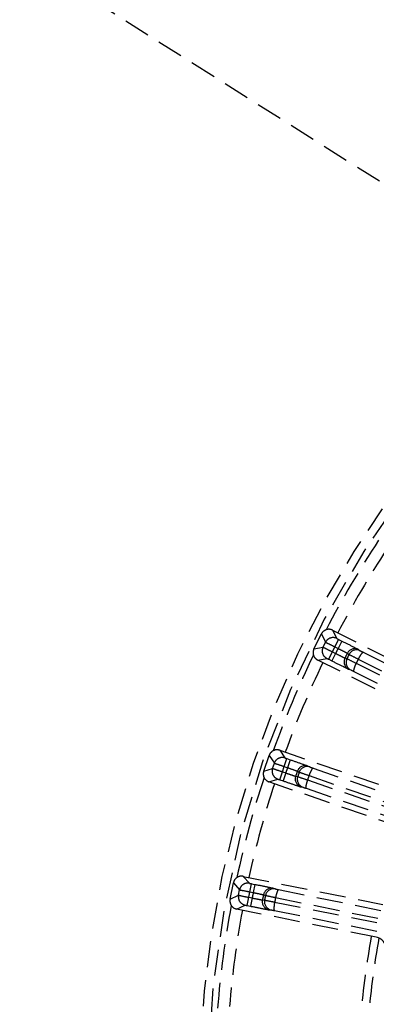
# Model space of a CAD drawing. Units: inches. Extents: x -38 to 265, y 5 to 212.
# Drawn here: x 193 to 196, y 172 to 182 of the extents above; entities that cross this region are included whole.
import ezdxf

# ---------------------------------------------------------------- set-up
doc = ezdxf.new("R2010")
doc.units = ezdxf.units.IN
doc.header["$MEASUREMENT"] = 0
doc.linetypes.add('HIDDEN', pattern=[0.375, 0.25, -0.125])

msp = doc.modelspace()

# ---------------------------------------------------------------- linework, layer by layer
at = {"color": 3, "linetype": 'HIDDEN'}
for p, q in [((184.6598, 187.4635), (205.9952, 173.9965)), ((195.3427, 175.8407), (195.4143, 175.9837)), ((195.4145, 175.9835), (195.4542, 175.9041)), ((195.5218, 176.0195), (195.522, 176.0192)), ((195.522, 176.0192), (195.5616, 175.9398)), ((195.522, 176.0192), (196.7433, 175.4076)), ((195.4304, 175.8565), (195.4542, 175.9041)), ((195.4841, 175.7402), (195.5794, 175.9307)), ((195.6098, 175.9155), (195.5739, 175.844)), ((195.5794, 175.9307), (195.6098, 175.9155)), ((195.343, 175.8407), (195.4304, 175.8565)), ((195.5503, 175.7966), (195.5144, 175.725)), ((195.5199, 175.8118), (195.5502, 175.7966)), ((195.5436, 175.8592), (195.5739, 175.844)), ((195.6629, 175.7983), (195.6794, 175.7869)), ((195.7701, 175.8339), (195.7866, 175.8225)), ((195.816, 175.8075), (196.7827, 175.3218)), ((196.5998, 175.1217), (195.3785, 175.7333)), ((195.3785, 175.7333), (195.3788, 175.7333)), ((195.3788, 175.7333), (195.4661, 175.7491)), ((195.4841, 175.7402), (195.5144, 175.725)), ((195.6401, 175.7528), (195.6591, 175.7464)), ((195.7479, 175.7025), (196.8348, 175.1601)), ((195.7677, 175.7421), (196.8531, 175.1966)), ((195.6758, 175.6456), (195.6948, 175.6392)), ((195.7245, 175.6247), (196.6924, 175.1415)), ((195.0149, 174.8684), (195.0151, 174.8682)), ((195.0151, 174.8682), (195.0649, 174.7947)), ((195.0151, 174.8682), (196.3066, 174.4235)), ((194.8611, 174.6675), (194.9131, 174.8187)), ((194.9134, 174.8185), (194.9631, 174.7451)), ((195.0144, 174.5866), (195.0838, 174.7881)), ((195.0838, 174.7881), (195.1159, 174.777)), ((195.1159, 174.777), (195.0898, 174.7013)), ((194.8614, 174.6675), (194.9458, 174.6948)), ((194.9458, 174.6948), (194.9631, 174.7451)), ((195.0405, 174.6623), (195.0726, 174.6513)), ((195.0577, 174.7124), (195.0898, 174.7013)), ((195.184, 174.6678), (195.2019, 174.6587)), ((195.2856, 174.7173), (195.3035, 174.7082)), ((195.3346, 174.6971), (196.357, 174.3436)), ((194.911, 174.5658), (194.9955, 174.593)), ((195.0144, 174.5866), (195.0465, 174.5756)), ((195.0726, 174.6513), (195.0465, 174.5756)), ((195.1674, 174.6197), (195.1871, 174.6159)), ((195.281, 174.5841), (196.4301, 174.1902)), ((195.2954, 174.626), (196.4434, 174.2288)), ((196.2022, 174.121), (194.9107, 174.5658)), ((194.9107, 174.5658), (194.911, 174.5658)), ((195.217, 174.5182), (195.2367, 174.5143)), ((195.268, 174.5038), (196.2914, 174.1529)), ((194.6647, 173.6603), (194.665, 173.6602)), ((194.665, 173.6602), (194.724, 173.594)), ((194.665, 173.6602), (196.0039, 173.3902)), ((194.5388, 173.4409), (194.5704, 173.5977)), ((194.5707, 173.5975), (194.6297, 173.5313)), ((194.6192, 173.4791), (194.6297, 173.5313)), ((194.7015, 173.381), (194.7436, 173.5899)), ((194.7436, 173.5899), (194.7769, 173.5831)), ((194.7769, 173.5831), (194.7611, 173.5047)), ((194.953, 173.5464), (194.9719, 173.5397)), ((195.0042, 173.5329), (196.0645, 173.3177)), ((194.5391, 173.441), (194.6192, 173.4791)), ((194.7173, 173.4595), (194.7506, 173.4528)), ((194.7278, 173.5114), (194.7611, 173.5047)), ((194.7506, 173.4528), (194.7348, 173.3743)), ((194.8488, 173.434), (194.8688, 173.4329)), ((194.8588, 173.4839), (194.8778, 173.4772)), ((194.9748, 173.4572), (196.1652, 173.2154)), ((194.6014, 173.3466), (194.6017, 173.3467)), ((195.9404, 173.0766), (194.6014, 173.3466)), ((194.6017, 173.3467), (194.6819, 173.3848)), ((194.7015, 173.381), (194.7348, 173.3743)), ((194.9114, 173.34), (194.9314, 173.3388)), ((194.966, 173.4137), (196.1571, 173.1754)), ((194.9638, 173.3325), (196.0246, 173.12)), ((195.9405, 173.0766), (195.9404, 173.0766)), ((195.9407, 173.0767), (195.9405, 173.0766))]:
    msp.add_line(p, q, dxfattribs=at)
for centre, radius, start, end in [((203.9336, 171.6282), 9.6879, 105.0872, 210.73427), ((203.9336, 171.6282), 9.6078, 138.49852, 209.91815), ((203.9336, 171.6282), 9.546, 146.61415, 152.58242), ((203.9336, 171.6282), 9.4333, 146.77198, 152.42798), ((195.4859, 175.9479), 0.08, 63.38346, 153.41926), ((195.5258, 175.8683), 0.08, 63.38777, 153.41343), ((195.4143, 175.8049), 0.08, 153.38074, 243.41654), ((195.5019, 175.8207), 0.08, 153.38657, 243.41223), ((203.9336, 171.6282), 9.3625, 153.23808, 153.56192), ((203.9336, 171.6282), 9.2626, 153.24271, 153.5573), ((195.7343, 175.7623), 0.08, 63.44715, 153.27281), ((195.7508, 175.7509), 0.08, 63.44717, 153.28979), ((203.9336, 171.6282), 9.546, 154.21489, 160.18283), ((203.9336, 171.6282), 9.4333, 154.36959, 160.02798), ((195.7117, 175.7171), 0.08, 153.52719, 243.35285), ((195.7307, 175.7107), 0.08, 153.51037, 243.35326), ((203.9336, 171.6282), 9.2427, 153.25972, 153.54028), ((203.8407, 171.6776), 9.0384, 153.27574, 153.55671), ((194.9888, 174.7927), 0.08, 70.98346, 161.01926), ((195.0388, 174.719), 0.08, 70.98777, 161.01343), ((194.9367, 174.6414), 0.08, 160.98074, 251.01654), ((195.0215, 174.6687), 0.08, 160.98657, 251.01223), ((203.9336, 171.6282), 9.3625, 160.83808, 161.16192), ((203.9336, 171.6282), 9.2626, 160.84271, 161.1573), ((195.2596, 174.6416), 0.08, 71.04715, 160.87281), ((195.2775, 174.6325), 0.08, 71.04717, 160.88979), ((203.9336, 171.6282), 9.546, 161.81557, 167.78331), ((195.2431, 174.5938), 0.08, 161.12719, 250.95285), ((195.2628, 174.59), 0.08, 161.11037, 250.95326), ((203.9336, 171.6282), 9.2427, 160.85972, 161.14028), ((203.835, 171.6648), 9.0384, 160.87574, 161.15671), ((203.9336, 171.6282), 9.4333, 161.97197, 167.62798), ((194.6488, 173.5819), 0.08, 78.58346, 168.61926), ((194.7082, 173.5155), 0.08, 78.58777, 168.61343), ((194.9372, 173.4679), 0.08, 78.64715, 168.47281), ((194.9562, 173.4613), 0.08, 78.64717, 168.48979), ((194.6172, 173.4251), 0.08, 168.58074, 258.61654), ((194.6977, 173.4633), 0.08, 168.58657, 258.61223), ((203.9336, 171.6282), 9.3625, 168.43808, 168.76192), ((194.9273, 173.4184), 0.08, 168.72719, 258.55285), ((203.9336, 171.6282), 9.2626, 168.44271, 168.7573), ((203.9336, 171.6282), 9.2427, 168.45972, 168.74028), ((203.831, 171.6515), 9.0384, 168.47574, 168.7567), ((203.9336, 171.6282), 9.546, 169.41618, 175.38386), ((194.9473, 173.4172), 0.08, 168.71037, 258.55326), ((203.9336, 171.6282), 9.4333, 169.57197, 175.22797), ((203.9336, 171.6282), 8.1717, 169.72981, 175.06831), ((203.9336, 171.6282), 8.0971, 169.75798, 175.04201), ((195.9167, 172.9589), 0.1201, 350.57533, 78.59945)]:
    msp.add_arc(centre, radius, start, end, dxfattribs=at)
for points, knots in [([(195.4542, 175.9041), (195.4623, 175.8984), (195.4936, 175.886), (195.5226, 175.8697), (195.5436, 175.8592)], [0, 0, 0, 0, 0.295993, 1, 1, 1, 1]), ([(195.5616, 175.9398), (195.5625, 175.9381), (195.5703, 175.9368), (195.5753, 175.9328), (195.5794, 175.9307)], [0, 0, 0, 0, 0.296962, 1, 1, 1, 1]), ([(195.6098, 175.9155), (195.6468, 175.897), (195.6958, 175.873), (195.7486, 175.8448), (195.7656, 175.8369), (195.7701, 175.8339)], [0, 0, 0, 0, 0.689253, 0.909349, 1, 1, 1, 1]), ([(195.4304, 175.8565), (195.4397, 175.8535), (195.4684, 175.8357), (195.4989, 175.8224), (195.5199, 175.8118)], [0, 0, 0, 0, 0.295976, 1, 1, 1, 1]), ([(195.5502, 175.7966), (195.5708, 175.7863), (195.5977, 175.7722), (195.628, 175.7587), (195.6371, 175.7535), (195.6401, 175.7528)], [0, 0, 0, 0, 0.68921, 0.909302, 1, 1, 1, 1]), ([(195.5739, 175.844), (195.5945, 175.8337), (195.622, 175.8206), (195.6509, 175.8044), (195.6606, 175.8003), (195.6629, 175.7983)], [0, 0, 0, 0, 0.689251, 0.909338, 1, 1, 1, 1]), ([(195.816, 175.8075), (195.8135, 175.8086), (195.8049, 175.8015), (195.7894, 175.7818), (195.7762, 175.7589), (195.7677, 175.7421)], [0, 0, 0, 0, 0.099201, 0.316172, 1, 1, 1, 1]), ([(195.7866, 175.8225), (195.7874, 175.8219), (195.7974, 175.8172), (195.8071, 175.812), (195.816, 175.8075)], [0, 0, 0, 0, 0.088276, 1, 1, 1, 1]), ([(195.4661, 175.7491), (195.468, 175.7494), (195.4737, 175.7439), (195.4799, 175.7423), (195.4841, 175.7402)], [0, 0, 0, 0, 0.296229, 1, 1, 1, 1]), ([(195.5144, 175.725), (195.5514, 175.7065), (195.5999, 175.6816), (195.6542, 175.6563), (195.6707, 175.6474), (195.6758, 175.6456)], [0, 0, 0, 0, 0.689252, 0.909313, 1, 1, 1, 1]), ([(195.6591, 175.7464), (195.6618, 175.7452), (195.6912, 175.7302), (195.721, 175.7159), (195.7479, 175.7025)], [0, 0, 0, 0, 0.088592, 1, 1, 1, 1]), ([(195.6794, 175.7869), (195.6819, 175.7854), (195.7116, 175.7708), (195.7409, 175.7556), (195.7677, 175.7421)], [0, 0, 0, 0, 0.088504, 1, 1, 1, 1]), ([(195.7479, 175.7025), (195.7395, 175.6856), (195.7291, 175.6614), (195.7226, 175.6371), (195.7221, 175.626), (195.7245, 175.6247)], [0, 0, 0, 0, 0.683828, 0.900799, 1, 1, 1, 1]), ([(195.6948, 175.6392), (195.6958, 175.6389), (195.7055, 175.6337), (195.7155, 175.6291), (195.7245, 175.6247)], [0, 0, 0, 0, 0.088633, 1, 1, 1, 1]), ([(195.0649, 174.7947), (195.066, 174.7931), (195.0739, 174.7929), (195.0794, 174.7896), (195.0838, 174.7881)], [0, 0, 0, 0, 0.296962, 1, 1, 1, 1]), ([(195.1159, 174.777), (195.155, 174.7635), (195.2068, 174.7463), (195.2628, 174.7252), (195.2807, 174.7197), (195.2856, 174.7173)], [0, 0, 0, 0, 0.689253, 0.909349, 1, 1, 1, 1]), ([(194.9458, 174.6948), (194.9555, 174.693), (194.9863, 174.6792), (195.0183, 174.67), (195.0405, 174.6623)], [0, 0, 0, 0, 0.295976, 1, 1, 1, 1]), ([(194.9631, 174.7451), (194.9719, 174.7405), (195.0046, 174.7324), (195.0355, 174.72), (195.0577, 174.7124)], [0, 0, 0, 0, 0.295993, 1, 1, 1, 1]), ([(195.0898, 174.7013), (195.1115, 174.6939), (195.1405, 174.6845), (195.1713, 174.6723), (195.1814, 174.6694), (195.184, 174.6678)], [0, 0, 0, 0, 0.689251, 0.909338, 1, 1, 1, 1]), ([(195.3346, 174.6971), (195.332, 174.6979), (195.3244, 174.6898), (195.3116, 174.6682), (195.3015, 174.6438), (195.2954, 174.626)], [0, 0, 0, 0, 0.099201, 0.316172, 1, 1, 1, 1]), ([(195.3035, 174.7082), (195.3043, 174.7077), (195.3149, 174.7044), (195.3251, 174.7004), (195.3346, 174.6971)], [0, 0, 0, 0, 0.088276, 1, 1, 1, 1]), ([(194.9955, 174.593), (194.9973, 174.5936), (195.0037, 174.5889), (195.01, 174.5881), (195.0144, 174.5866)], [0, 0, 0, 0, 0.296229, 1, 1, 1, 1]), ([(195.0465, 174.5756), (195.0856, 174.5621), (195.1371, 174.5438), (195.1942, 174.5259), (195.2117, 174.5192), (195.217, 174.5182)], [0, 0, 0, 0, 0.689252, 0.909313, 1, 1, 1, 1]), ([(195.0726, 174.6513), (195.0943, 174.6437), (195.1228, 174.6333), (195.1547, 174.624), (195.1644, 174.62), (195.1674, 174.6197)], [0, 0, 0, 0, 0.68921, 0.909302, 1, 1, 1, 1]), ([(195.1871, 174.6159), (195.1899, 174.6151), (195.2211, 174.6041), (195.2525, 174.5938), (195.281, 174.5841)], [0, 0, 0, 0, 0.088592, 1, 1, 1, 1]), ([(195.2019, 174.6587), (195.2046, 174.6576), (195.2359, 174.647), (195.2669, 174.6358), (195.2954, 174.626)], [0, 0, 0, 0, 0.088504, 1, 1, 1, 1]), ([(195.281, 174.5841), (195.2748, 174.5662), (195.2677, 174.5408), (195.2645, 174.516), (195.2655, 174.5048), (195.268, 174.5038)], [0, 0, 0, 0, 0.683828, 0.900799, 1, 1, 1, 1]), ([(195.2367, 174.5143), (195.2377, 174.5141), (195.248, 174.5103), (195.2585, 174.5071), (195.268, 174.5038)], [0, 0, 0, 0, 0.088633, 1, 1, 1, 1]), ([(194.6297, 173.5313), (194.639, 173.5279), (194.6725, 173.5242), (194.7048, 173.516), (194.7278, 173.5114)], [0, 0, 0, 0, 0.295993, 1, 1, 1, 1]), ([(194.724, 173.594), (194.7253, 173.5925), (194.7332, 173.5933), (194.739, 173.5908), (194.7436, 173.5899)], [0, 0, 0, 0, 0.296962, 1, 1, 1, 1]), ([(194.7769, 173.5831), (194.8174, 173.575), (194.871, 173.5647), (194.9294, 173.5513), (194.9479, 173.5481), (194.953, 173.5464)], [0, 0, 0, 0, 0.689253, 0.909349, 1, 1, 1, 1]), ([(194.9719, 173.5397), (194.9728, 173.5394), (194.9837, 173.5374), (194.9944, 173.5349), (195.0042, 173.5329)], [0, 0, 0, 0, 0.088276, 1, 1, 1, 1]), ([(195.0042, 173.5329), (195.0015, 173.5333), (194.9951, 173.5242), (194.9853, 173.5012), (194.9785, 173.4757), (194.9748, 173.4572)], [0, 0, 0, 0, 0.099201, 0.316172, 1, 1, 1, 1]), ([(194.6192, 173.4791), (194.6291, 173.4786), (194.6614, 173.4691), (194.6943, 173.4641), (194.7173, 173.4595)], [0, 0, 0, 0, 0.295976, 1, 1, 1, 1]), ([(194.7506, 173.4528), (194.7731, 173.4482), (194.8028, 173.4416), (194.8356, 173.4366), (194.8458, 173.4339), (194.8488, 173.434)], [0, 0, 0, 0, 0.68921, 0.909302, 1, 1, 1, 1]), ([(194.7611, 173.5047), (194.7836, 173.5002), (194.8135, 173.4947), (194.8457, 173.4867), (194.8561, 173.4852), (194.8588, 173.4839)], [0, 0, 0, 0, 0.689251, 0.909338, 1, 1, 1, 1]), ([(194.8778, 173.4772), (194.8806, 173.4765), (194.913, 173.4702), (194.9453, 173.4632), (194.9748, 173.4572)], [0, 0, 0, 0, 0.088504, 1, 1, 1, 1]), ([(194.6819, 173.3848), (194.6836, 173.3857), (194.6906, 173.3819), (194.6969, 173.3819), (194.7015, 173.381)], [0, 0, 0, 0, 0.296229, 1, 1, 1, 1]), ([(194.7348, 173.3743), (194.7753, 173.3661), (194.8287, 173.3548), (194.8877, 173.3446), (194.9059, 173.3403), (194.9114, 173.34)], [0, 0, 0, 0, 0.689252, 0.909313, 1, 1, 1, 1]), ([(194.8688, 173.4329), (194.8717, 173.4324), (194.9041, 173.4257), (194.9365, 173.4196), (194.966, 173.4137)], [0, 0, 0, 0, 0.088592, 1, 1, 1, 1]), ([(194.966, 173.4137), (194.9623, 173.3952), (194.9586, 173.3691), (194.9587, 173.344), (194.9612, 173.3332), (194.9638, 173.3325)], [0, 0, 0, 0, 0.683828, 0.900799, 1, 1, 1, 1]), ([(194.9314, 173.3388), (194.9324, 173.3387), (194.9432, 173.3363), (194.954, 173.3345), (194.9638, 173.3325)], [0, 0, 0, 0, 0.088633, 1, 1, 1, 1])]:
    msp.add_open_spline(points, degree=3, knots=knots, dxfattribs=at)

doc.saveas('drawing.dxf')
